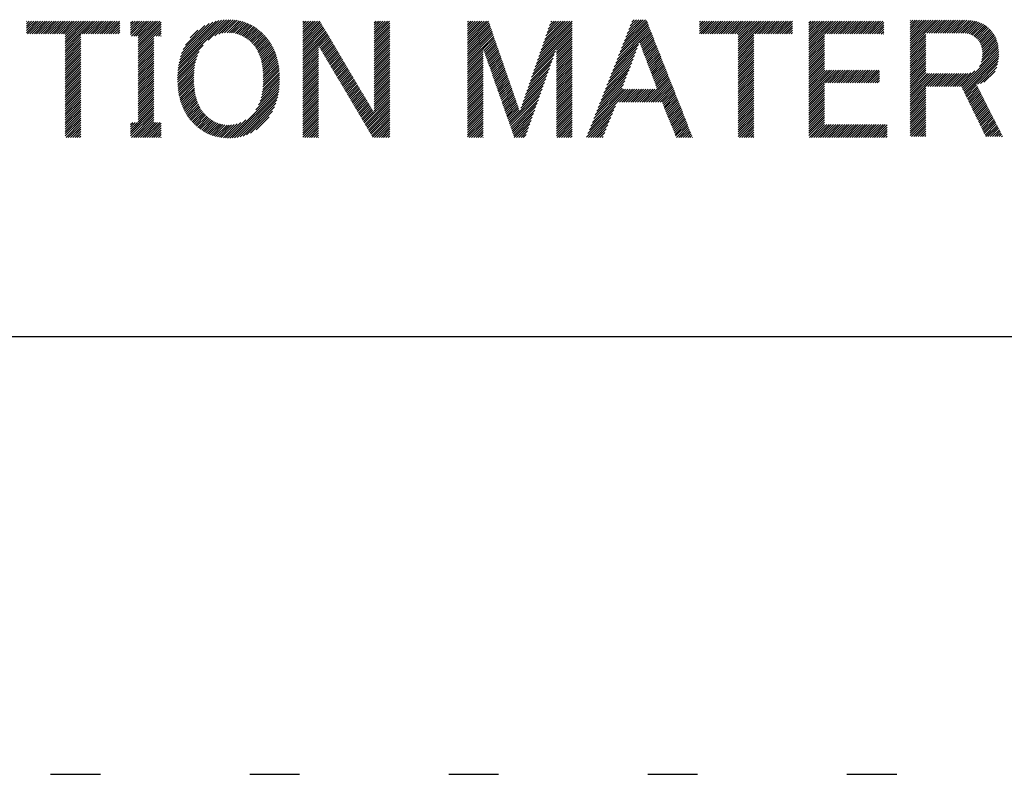
# Model space of a CAD drawing. Extents: x 5 to 415, y 6 to 292.
# Drawn here: x 172 to 184, y 6 to 15 of the extents above; entities that cross this region are included whole.
import ezdxf

# ---------------------------------------------------------------- set-up
doc = ezdxf.new("R2010")
doc.units = 0
doc.header["$MEASUREMENT"] = 0
doc.linetypes.add('DOT', pattern=[2.5, 0.625, -1.875])
for name, color, linetype in [('_F-3_クロスジョイナ__', 7, 'CONTINUOUS'), ('_F-5_寸法', 7, 'CONTINUOUS'), ('ADD_LINE', 7, 'CONTINUOUS')]:
    doc.layers.add(name, color=color, linetype=linetype)

msp = doc.modelspace()

# ---------------------------------------------------------------- linework, layer by layer
at = {"layer": '_F-3_クロスジョイナ__', "color": 3, "linetype": 'Continuous'}
msp.add_line((15, 11), (405, 11), dxfattribs=at)
at = {"layer": '_F-5_寸法', "color": 4, "linetype": 'Continuous'}
for p, q in [((174.102, 14.37), (174.709, 14.978)), ((174.106, 14.403), (174.679, 14.976)), ((174.113, 14.438), (174.647, 14.973)), ((174.121, 14.474), (174.614, 14.967)), ((174.48, 14.72), (174.738, 14.978)), ((174.564, 14.776), (174.765, 14.977)), ((174.612, 14.796), (174.792, 14.976)), ((174.651, 14.807), (174.818, 14.973)), ((174.685, 14.813), (174.842, 14.97)), ((174.716, 14.815), (174.866, 14.965)), ((179.687, 14.667), (179.986, 14.965)), ((179.706, 14.713), (179.97, 14.978)), ((179.724, 14.76), (179.942, 14.978)), ((179.742, 14.806), (179.914, 14.978)), ((179.761, 14.853), (179.886, 14.978)), ((179.779, 14.9), (179.857, 14.978)), ((179.797, 14.946), (179.829, 14.978)), ((183.296, 14.626), (183.639, 14.97)), ((183.296, 14.655), (183.611, 14.97)), ((183.296, 14.683), (183.582, 14.97)), ((183.296, 14.711), (183.554, 14.97)), ((183.296, 14.739), (183.526, 14.97)), ((183.296, 14.768), (183.497, 14.97)), ((183.296, 14.796), (183.469, 14.97)), ((183.296, 14.824), (183.441, 14.97)), ((183.296, 14.853), (183.413, 14.97)), ((183.296, 14.881), (183.384, 14.97)), ((183.296, 14.909), (183.356, 14.97)), ((183.296, 14.937), (183.328, 14.97)), ((183.296, 14.966), (183.299, 14.97)), ((183.505, 14.807), (183.667, 14.97)), ((183.533, 14.807), (183.695, 14.97)), ((183.561, 14.807), (183.724, 14.97)), ((183.59, 14.807), (183.752, 14.97)), ((183.618, 14.807), (183.78, 14.97)), ((183.646, 14.807), (183.809, 14.97)), ((183.675, 14.807), (183.837, 14.97)), ((183.703, 14.807), (183.865, 14.97)), ((183.731, 14.807), (183.893, 14.97)), ((183.759, 14.807), (183.922, 14.97)), ((183.788, 14.807), (183.95, 14.97)), ((183.816, 14.807), (183.978, 14.97)), ((183.844, 14.807), (184.007, 14.97)), ((183.872, 14.807), (184.034, 14.969)), ((183.901, 14.807), (184.061, 14.967)), ((183.929, 14.807), (184.086, 14.964)), ((172.197, 14.813), (172.345, 14.961)), ((172.197, 14.842), (172.317, 14.961)), ((172.197, 14.87), (172.288, 14.961)), ((172.197, 14.898), (172.26, 14.961)), ((172.197, 14.926), (172.232, 14.961)), ((172.197, 14.955), (172.203, 14.961)), ((172.211, 14.799), (172.373, 14.961)), ((172.239, 14.799), (172.401, 14.961)), ((172.267, 14.799), (172.43, 14.961)), ((172.296, 14.799), (172.458, 14.961)), ((172.324, 14.799), (172.486, 14.961)), ((172.352, 14.799), (172.515, 14.961)), ((172.381, 14.799), (172.543, 14.961)), ((172.409, 14.799), (172.571, 14.961)), ((172.437, 14.799), (172.599, 14.961)), ((172.465, 14.799), (172.628, 14.961)), ((172.494, 14.799), (172.656, 14.961)), ((172.522, 14.799), (172.684, 14.961)), ((172.55, 14.799), (172.713, 14.961)), ((172.579, 14.799), (172.741, 14.961)), ((172.607, 14.799), (172.769, 14.961)), ((172.635, 14.799), (172.797, 14.961)), ((172.663, 14.799), (172.826, 14.961)), ((172.684, 14.621), (173.024, 14.961)), ((172.684, 14.65), (172.995, 14.961)), ((172.684, 14.678), (172.967, 14.961)), ((172.684, 14.706), (172.939, 14.961)), ((172.684, 14.735), (172.911, 14.961)), ((172.684, 14.763), (172.882, 14.961)), ((172.684, 14.791), (172.854, 14.961)), ((172.89, 14.799), (173.052, 14.961)), ((172.918, 14.799), (173.08, 14.961)), ((172.946, 14.799), (173.109, 14.961)), ((172.975, 14.799), (173.137, 14.961)), ((173.003, 14.799), (173.165, 14.961)), ((173.031, 14.799), (173.193, 14.961)), ((173.059, 14.799), (173.222, 14.961)), ((173.088, 14.799), (173.25, 14.961)), ((173.116, 14.799), (173.278, 14.961)), ((173.144, 14.799), (173.307, 14.961)), ((173.172, 14.799), (173.335, 14.961)), ((173.201, 14.799), (173.363, 14.961)), ((173.229, 14.799), (173.368, 14.937)), ((173.257, 14.799), (173.368, 14.909)), ((173.286, 14.799), (173.368, 14.881)), ((173.314, 14.799), (173.368, 14.852)), ((173.504, 14.791), (173.674, 14.961)), ((173.504, 14.819), (173.646, 14.961)), ((173.504, 14.848), (173.618, 14.961)), ((173.504, 14.876), (173.589, 14.961)), ((173.504, 14.904), (173.561, 14.961)), ((173.504, 14.933), (173.533, 14.961)), ((173.504, 14.961), (173.505, 14.961)), ((173.515, 14.773), (173.703, 14.961)), ((173.543, 14.773), (173.731, 14.961)), ((173.571, 14.773), (173.759, 14.961)), ((173.598, 14.687), (173.872, 14.961)), ((173.598, 14.715), (173.844, 14.961)), ((173.598, 14.744), (173.816, 14.961)), ((173.598, 14.772), (173.787, 14.961)), ((173.598, 14.659), (173.889, 14.949)), ((173.598, 14.631), (173.889, 14.921)), ((173.598, 14.602), (173.889, 14.893)), ((173.797, 14.773), (173.889, 14.864)), ((174.131, 14.513), (174.578, 14.96)), ((174.145, 14.555), (174.538, 14.948)), ((174.164, 14.603), (174.493, 14.931)), ((174.193, 14.66), (174.438, 14.904)), ((174.254, 14.749), (174.35, 14.845)), ((174.745, 14.815), (174.889, 14.96)), ((174.772, 14.814), (174.912, 14.954)), ((174.797, 14.811), (174.933, 14.947)), ((174.82, 14.806), (174.954, 14.94)), ((174.843, 14.8), (174.975, 14.932)), ((174.864, 14.793), (174.994, 14.923)), ((174.884, 14.785), (175.013, 14.914)), ((174.904, 14.776), (175.032, 14.904)), ((174.922, 14.767), (175.05, 14.894)), ((174.94, 14.756), (175.067, 14.883)), ((174.957, 14.745), (175.084, 14.872)), ((174.973, 14.733), (175.1, 14.86)), ((174.989, 14.72), (175.116, 14.847)), ((175.666, 14.775), (175.852, 14.961)), ((175.666, 14.803), (175.824, 14.961)), ((175.666, 14.831), (175.796, 14.961)), ((175.666, 14.86), (175.767, 14.961)), ((175.666, 14.888), (175.739, 14.961)), ((175.666, 14.916), (175.711, 14.961)), ((175.666, 14.945), (175.682, 14.961)), ((175.666, 14.747), (175.88, 14.96)), ((175.666, 14.718), (175.89, 14.943)), ((175.666, 14.69), (175.901, 14.925)), ((175.666, 14.662), (175.911, 14.907)), ((175.666, 14.633), (175.922, 14.889)), ((175.666, 14.605), (175.932, 14.872)), ((175.666, 14.577), (175.943, 14.854)), ((176.563, 14.767), (176.757, 14.961)), ((176.563, 14.795), (176.729, 14.961)), ((176.563, 14.823), (176.701, 14.961)), ((176.563, 14.852), (176.672, 14.961)), ((176.563, 14.88), (176.644, 14.961)), ((176.563, 14.908), (176.616, 14.961)), ((176.563, 14.937), (176.588, 14.961)), ((176.563, 14.739), (176.76, 14.935)), ((176.563, 14.71), (176.76, 14.907)), ((176.563, 14.682), (176.76, 14.878)), ((176.563, 14.654), (176.76, 14.85)), ((177.734, 14.721), (177.973, 14.961)), ((177.734, 14.749), (177.945, 14.961)), ((177.734, 14.778), (177.917, 14.961)), ((177.734, 14.806), (177.889, 14.961)), ((177.734, 14.834), (177.86, 14.961)), ((177.734, 14.863), (177.832, 14.961)), ((177.734, 14.891), (177.804, 14.961)), ((177.734, 14.919), (177.775, 14.961)), ((177.734, 14.947), (177.747, 14.961)), ((177.734, 14.693), (177.999, 14.959)), ((177.734, 14.665), (178.007, 14.937)), ((177.734, 14.636), (178.014, 14.916)), ((177.734, 14.608), (178.021, 14.895)), ((177.734, 14.58), (178.028, 14.874)), ((177.734, 14.551), (178.036, 14.853)), ((178.585, 14.385), (179.049, 14.849)), ((178.6, 14.428), (179.049, 14.877)), ((178.615, 14.471), (179.049, 14.905)), ((178.63, 14.514), (179.049, 14.934)), ((178.645, 14.558), (179.048, 14.961)), ((178.66, 14.601), (179.02, 14.961)), ((178.675, 14.644), (178.992, 14.961)), ((178.69, 14.687), (178.963, 14.961)), ((178.705, 14.731), (178.935, 14.961)), ((178.72, 14.774), (178.907, 14.961)), ((178.735, 14.817), (178.879, 14.961)), ((178.75, 14.86), (178.85, 14.961)), ((178.765, 14.904), (178.822, 14.961)), ((178.78, 14.947), (178.794, 14.961)), ((179.577, 14.387), (180.034, 14.843)), ((179.596, 14.434), (180.026, 14.864)), ((179.614, 14.48), (180.018, 14.884)), ((179.632, 14.527), (180.01, 14.904)), ((179.651, 14.573), (180.002, 14.924)), ((179.669, 14.62), (179.994, 14.945)), ((180.647, 14.806), (180.802, 14.961)), ((180.647, 14.834), (180.774, 14.961)), ((180.647, 14.863), (180.745, 14.961)), ((180.647, 14.891), (180.717, 14.961)), ((180.647, 14.919), (180.689, 14.961)), ((180.647, 14.948), (180.66, 14.961)), ((180.668, 14.799), (180.83, 14.961)), ((180.696, 14.799), (180.858, 14.961)), ((180.724, 14.799), (180.887, 14.961)), ((180.753, 14.799), (180.915, 14.961)), ((180.781, 14.799), (180.943, 14.961)), ((180.809, 14.799), (180.972, 14.961)), ((180.838, 14.799), (181, 14.961)), ((180.866, 14.799), (181.028, 14.961)), ((180.894, 14.799), (181.056, 14.961)), ((180.922, 14.799), (181.085, 14.961)), ((180.951, 14.799), (181.113, 14.961)), ((180.979, 14.799), (181.141, 14.961)), ((181.007, 14.799), (181.17, 14.961)), ((181.036, 14.799), (181.198, 14.961)), ((181.064, 14.799), (181.226, 14.961)), ((181.092, 14.799), (181.254, 14.961)), ((181.12, 14.799), (181.283, 14.961)), ((181.134, 14.614), (181.481, 14.961)), ((181.134, 14.643), (181.452, 14.961)), ((181.134, 14.671), (181.424, 14.961)), ((181.134, 14.699), (181.396, 14.961)), ((181.134, 14.727), (181.368, 14.961)), ((181.134, 14.756), (181.339, 14.961)), ((181.134, 14.784), (181.311, 14.961)), ((181.347, 14.799), (181.509, 14.961)), ((181.375, 14.799), (181.537, 14.961)), ((181.403, 14.799), (181.566, 14.961)), ((181.432, 14.799), (181.594, 14.961)), ((181.46, 14.799), (181.622, 14.961)), ((181.488, 14.799), (181.65, 14.961)), ((181.516, 14.799), (181.679, 14.961)), ((181.545, 14.799), (181.707, 14.961)), ((181.573, 14.799), (181.735, 14.961)), ((181.601, 14.799), (181.764, 14.961)), ((181.629, 14.799), (181.792, 14.961)), ((181.658, 14.799), (181.817, 14.958)), ((181.686, 14.799), (181.817, 14.93)), ((181.714, 14.799), (181.817, 14.902)), ((181.743, 14.799), (181.817, 14.874)), ((181.771, 14.799), (181.817, 14.845)), ((182.023, 14.626), (182.358, 14.961)), ((182.023, 14.654), (182.329, 14.961)), ((182.023, 14.683), (182.301, 14.961)), ((182.023, 14.711), (182.273, 14.961)), ((182.023, 14.739), (182.244, 14.961)), ((182.023, 14.767), (182.216, 14.961)), ((182.023, 14.796), (182.188, 14.961)), ((182.023, 14.824), (182.16, 14.961)), ((182.023, 14.852), (182.131, 14.961)), ((182.023, 14.881), (182.103, 14.961)), ((182.023, 14.909), (182.075, 14.961)), ((182.023, 14.937), (182.046, 14.961)), ((182.223, 14.799), (182.386, 14.961)), ((182.252, 14.799), (182.414, 14.961)), ((182.28, 14.799), (182.442, 14.961)), ((182.308, 14.799), (182.471, 14.961)), ((182.337, 14.799), (182.499, 14.961)), ((182.365, 14.799), (182.527, 14.961)), ((182.393, 14.799), (182.555, 14.961)), ((182.421, 14.799), (182.584, 14.961)), ((182.45, 14.799), (182.612, 14.961)), ((182.478, 14.799), (182.64, 14.961)), ((182.506, 14.799), (182.669, 14.961)), ((182.535, 14.799), (182.697, 14.961)), ((182.563, 14.799), (182.725, 14.961)), ((182.591, 14.799), (182.753, 14.961)), ((182.619, 14.799), (182.782, 14.961)), ((182.648, 14.799), (182.81, 14.961)), ((182.676, 14.799), (182.838, 14.961)), ((182.704, 14.799), (182.867, 14.961)), ((182.733, 14.799), (182.895, 14.961)), ((182.761, 14.799), (182.923, 14.961)), ((182.789, 14.799), (182.951, 14.961)), ((182.817, 14.799), (182.962, 14.944)), ((182.846, 14.799), (182.962, 14.915)), ((182.874, 14.799), (182.962, 14.887)), ((182.902, 14.799), (182.962, 14.859)), ((183.957, 14.807), (184.11, 14.96)), ((183.985, 14.807), (184.132, 14.954)), ((184.01, 14.804), (184.154, 14.947)), ((184.034, 14.799), (184.174, 14.939)), ((184.055, 14.791), (184.194, 14.931)), ((184.074, 14.782), (184.213, 14.921)), ((184.092, 14.772), (184.23, 14.91)), ((184.108, 14.76), (184.247, 14.899)), ((184.124, 14.747), (184.263, 14.887)), ((184.138, 14.733), (184.279, 14.874)), ((184.151, 14.718), (184.293, 14.86)), ((184.163, 14.701), (184.307, 14.846)), ((172.684, 14.593), (172.881, 14.79)), ((172.684, 14.565), (172.881, 14.761)), ((172.684, 14.537), (172.881, 14.733)), ((173.342, 14.799), (173.368, 14.824)), ((173.598, 14.574), (173.795, 14.77)), ((173.598, 14.546), (173.795, 14.742)), ((173.826, 14.773), (173.889, 14.836)), ((173.854, 14.773), (173.889, 14.808)), ((173.882, 14.773), (173.889, 14.78)), ((175.004, 14.707), (175.132, 14.834)), ((175.019, 14.694), (175.147, 14.821)), ((175.033, 14.679), (175.161, 14.808)), ((175.046, 14.664), (175.175, 14.793)), ((175.059, 14.649), (175.189, 14.779)), ((175.071, 14.632), (175.203, 14.764)), ((175.082, 14.615), (175.215, 14.749)), ((175.093, 14.598), (175.228, 14.733)), ((175.103, 14.579), (175.24, 14.717)), ((175.666, 14.549), (175.954, 14.836)), ((175.666, 14.52), (175.964, 14.818)), ((175.666, 14.492), (175.975, 14.801)), ((175.666, 14.464), (175.985, 14.783)), ((175.87, 14.64), (175.996, 14.765)), ((175.881, 14.622), (176.006, 14.747)), ((175.892, 14.604), (176.017, 14.73)), ((176.563, 14.625), (176.76, 14.822)), ((176.563, 14.597), (176.76, 14.794)), ((176.563, 14.569), (176.76, 14.765)), ((176.563, 14.541), (176.76, 14.737)), ((177.734, 14.523), (178.043, 14.832)), ((177.734, 14.495), (178.05, 14.811)), ((177.734, 14.467), (178.057, 14.79)), ((177.734, 14.438), (178.065, 14.769)), ((177.933, 14.61), (178.072, 14.748)), ((177.941, 14.589), (178.079, 14.727)), ((178.57, 14.341), (179.049, 14.821)), ((178.853, 14.596), (179.049, 14.792)), ((178.853, 14.568), (179.049, 14.764)), ((178.853, 14.539), (179.049, 14.736)), ((179.9, 14.682), (180.042, 14.823)), ((179.908, 14.661), (180.05, 14.803)), ((179.916, 14.641), (180.058, 14.782)), ((179.924, 14.62), (180.065, 14.762)), ((179.931, 14.6), (180.073, 14.742)), ((179.939, 14.579), (180.081, 14.721)), ((181.134, 14.586), (181.33, 14.783)), ((181.134, 14.558), (181.33, 14.754)), ((181.134, 14.529), (181.33, 14.726)), ((181.799, 14.799), (181.817, 14.817)), ((182.023, 14.598), (182.219, 14.794)), ((182.023, 14.569), (182.219, 14.766)), ((182.023, 14.541), (182.219, 14.738)), ((182.931, 14.799), (182.962, 14.83)), ((182.959, 14.799), (182.962, 14.802)), ((183.296, 14.598), (183.492, 14.794)), ((183.296, 14.57), (183.492, 14.766)), ((183.296, 14.541), (183.492, 14.738)), ((184.173, 14.683), (184.32, 14.831)), ((184.182, 14.664), (184.332, 14.815)), ((184.189, 14.643), (184.344, 14.798)), ((184.195, 14.62), (184.354, 14.78)), ((184.199, 14.596), (184.364, 14.761)), ((184.201, 14.57), (184.372, 14.741)), ((184.201, 14.542), (184.38, 14.721)), ((172.684, 14.508), (172.881, 14.705)), ((172.684, 14.48), (172.881, 14.677)), ((172.684, 14.452), (172.881, 14.648)), ((172.684, 14.423), (172.881, 14.62)), ((172.684, 14.395), (172.881, 14.592)), ((173.598, 14.517), (173.795, 14.714)), ((173.598, 14.489), (173.795, 14.686)), ((173.598, 14.461), (173.795, 14.657)), ((173.598, 14.433), (173.795, 14.629)), ((173.598, 14.404), (173.795, 14.601)), ((174.099, 14.339), (174.416, 14.657)), ((175.112, 14.56), (175.251, 14.7)), ((175.12, 14.54), (175.263, 14.683)), ((175.128, 14.52), (175.273, 14.665)), ((175.135, 14.498), (175.283, 14.647)), ((175.142, 14.477), (175.293, 14.628)), ((175.147, 14.454), (175.302, 14.609)), ((175.666, 14.435), (175.862, 14.632)), ((175.666, 14.407), (175.862, 14.604)), ((175.902, 14.587), (176.027, 14.712)), ((175.913, 14.569), (176.038, 14.694)), ((175.923, 14.551), (176.048, 14.676)), ((175.934, 14.533), (176.059, 14.659)), ((175.944, 14.516), (176.069, 14.641)), ((175.955, 14.498), (176.08, 14.623)), ((175.965, 14.48), (176.09, 14.605)), ((176.563, 14.512), (176.76, 14.709)), ((176.563, 14.484), (176.76, 14.68)), ((176.563, 14.456), (176.76, 14.652)), ((176.563, 14.427), (176.76, 14.624)), ((176.563, 14.399), (176.76, 14.596)), ((177.734, 14.41), (177.93, 14.606)), ((177.948, 14.568), (178.086, 14.706)), ((177.955, 14.547), (178.094, 14.685)), ((177.963, 14.526), (178.101, 14.664)), ((177.97, 14.505), (178.108, 14.643)), ((177.977, 14.484), (178.116, 14.622)), ((177.985, 14.463), (178.123, 14.601)), ((178.853, 14.511), (179.049, 14.707)), ((178.853, 14.483), (179.049, 14.679)), ((178.853, 14.454), (179.049, 14.651)), ((178.853, 14.426), (179.049, 14.623)), ((178.853, 14.398), (179.049, 14.594)), ((179.541, 14.294), (179.866, 14.619)), ((179.559, 14.34), (179.883, 14.665)), ((179.947, 14.559), (180.089, 14.701)), ((179.955, 14.538), (180.097, 14.681)), ((179.962, 14.518), (180.105, 14.66)), ((179.97, 14.497), (180.113, 14.64)), ((179.978, 14.476), (180.121, 14.62)), ((179.986, 14.456), (180.129, 14.6)), ((181.134, 14.501), (181.33, 14.698)), ((181.134, 14.473), (181.33, 14.669)), ((181.134, 14.445), (181.33, 14.641)), ((181.134, 14.416), (181.33, 14.613)), ((182.023, 14.513), (182.219, 14.709)), ((182.023, 14.485), (182.219, 14.681)), ((182.023, 14.456), (182.219, 14.653)), ((182.023, 14.428), (182.219, 14.625)), ((182.023, 14.4), (182.219, 14.596)), ((183.296, 14.513), (183.492, 14.71)), ((183.296, 14.485), (183.492, 14.681)), ((183.296, 14.457), (183.492, 14.653)), ((183.296, 14.428), (183.492, 14.625)), ((183.296, 14.4), (183.492, 14.596)), ((183.938, 14.137), (184.404, 14.603)), ((184.164, 14.392), (184.401, 14.629)), ((184.187, 14.443), (184.398, 14.653)), ((184.196, 14.48), (184.393, 14.677)), ((184.2, 14.512), (184.387, 14.699)), ((184.404, 14.603), (184.404, 14.603)), ((172.684, 14.367), (172.881, 14.563)), ((172.684, 14.339), (172.881, 14.535)), ((172.684, 14.31), (172.881, 14.507)), ((172.684, 14.282), (172.881, 14.479)), ((173.598, 14.376), (173.795, 14.572)), ((173.598, 14.348), (173.795, 14.544)), ((173.598, 14.319), (173.795, 14.516)), ((173.598, 14.291), (173.795, 14.488)), ((174.094, 14.249), (174.33, 14.486)), ((174.095, 14.278), (174.344, 14.528)), ((174.096, 14.308), (174.366, 14.578)), ((175.152, 14.431), (175.311, 14.589)), ((175.157, 14.407), (175.319, 14.569)), ((175.161, 14.383), (175.327, 14.549)), ((175.164, 14.358), (175.334, 14.527)), ((175.166, 14.332), (175.34, 14.506)), ((175.168, 14.305), (175.346, 14.483)), ((175.666, 14.379), (175.862, 14.575)), ((175.666, 14.351), (175.862, 14.547)), ((175.666, 14.322), (175.862, 14.519)), ((175.666, 14.294), (175.862, 14.49)), ((175.976, 14.462), (176.101, 14.587)), ((175.986, 14.445), (176.111, 14.57)), ((175.997, 14.427), (176.122, 14.552)), ((176.007, 14.409), (176.132, 14.534)), ((176.018, 14.391), (176.143, 14.516)), ((176.028, 14.374), (176.153, 14.499)), ((176.039, 14.356), (176.164, 14.481)), ((176.563, 14.371), (176.76, 14.567)), ((176.563, 14.343), (176.76, 14.539)), ((176.563, 14.314), (176.76, 14.511)), ((176.563, 14.286), (176.76, 14.482)), ((177.734, 14.382), (177.93, 14.578)), ((177.734, 14.353), (177.93, 14.55)), ((177.734, 14.325), (177.93, 14.522)), ((177.734, 14.297), (177.93, 14.493)), ((177.992, 14.442), (178.13, 14.58)), ((178, 14.421), (178.137, 14.559)), ((178.007, 14.4), (178.145, 14.538)), ((178.014, 14.38), (178.152, 14.517)), ((178.022, 14.359), (178.159, 14.496)), ((178.029, 14.338), (178.166, 14.475)), ((178.525, 14.212), (178.809, 14.496)), ((178.54, 14.255), (178.825, 14.54)), ((178.555, 14.298), (178.84, 14.583)), ((178.853, 14.37), (179.049, 14.566)), ((178.853, 14.341), (179.049, 14.538)), ((178.853, 14.313), (179.049, 14.509)), ((178.853, 14.285), (179.049, 14.481)), ((179.486, 14.154), (179.815, 14.483)), ((179.504, 14.201), (179.832, 14.528)), ((179.522, 14.247), (179.849, 14.574)), ((179.993, 14.435), (180.137, 14.579)), ((180.001, 14.415), (180.145, 14.559)), ((180.009, 14.394), (180.153, 14.539)), ((180.017, 14.374), (180.161, 14.518)), ((180.024, 14.353), (180.169, 14.498)), ((180.032, 14.333), (180.177, 14.478)), ((181.134, 14.388), (181.33, 14.585)), ((181.134, 14.36), (181.33, 14.556)), ((181.134, 14.331), (181.33, 14.528)), ((181.134, 14.303), (181.33, 14.5)), ((181.134, 14.275), (181.33, 14.471)), ((182.023, 14.371), (182.219, 14.568)), ((182.023, 14.343), (182.219, 14.54)), ((182.023, 14.315), (182.219, 14.511)), ((182.023, 14.287), (182.219, 14.483)), ((183.296, 14.372), (183.492, 14.568)), ((183.296, 14.343), (183.492, 14.54)), ((183.296, 14.315), (183.492, 14.512)), ((183.296, 14.287), (183.492, 14.483)), ((183.947, 14.118), (184.406, 14.577)), ((183.957, 14.099), (184.406, 14.549)), ((183.966, 14.08), (184.406, 14.52)), ((183.975, 14.061), (184.403, 14.489)), ((184.403, 14.489), (184.403, 14.489)), ((184.405, 14.52), (184.406, 14.52)), ((184.406, 14.577), (184.406, 14.577)), ((184.406, 14.549), (184.406, 14.549)), ((172.684, 14.254), (172.881, 14.45)), ((172.684, 14.225), (172.881, 14.422)), ((172.684, 14.197), (172.881, 14.394)), ((172.684, 14.169), (172.881, 14.365)), ((173.598, 14.263), (173.795, 14.459)), ((173.598, 14.235), (173.795, 14.431)), ((173.598, 14.206), (173.795, 14.403)), ((173.598, 14.178), (173.795, 14.374)), ((173.598, 14.15), (173.795, 14.346)), ((174.094, 14.221), (174.32, 14.448)), ((174.095, 14.193), (174.313, 14.412)), ((174.096, 14.166), (174.308, 14.379)), ((174.098, 14.14), (174.304, 14.346)), ((175.168, 14.164), (175.368, 14.364)), ((175.17, 14.278), (175.352, 14.461)), ((175.17, 14.251), (175.357, 14.437)), ((175.17, 14.223), (175.361, 14.413)), ((175.17, 14.194), (175.365, 14.389)), ((175.666, 14.266), (175.862, 14.462)), ((175.666, 14.237), (175.862, 14.434)), ((175.666, 14.209), (175.862, 14.406)), ((175.666, 14.181), (175.862, 14.377)), ((175.666, 14.153), (175.862, 14.349)), ((176.049, 14.338), (176.175, 14.463)), ((176.06, 14.32), (176.185, 14.445)), ((176.07, 14.302), (176.196, 14.428)), ((176.081, 14.285), (176.206, 14.41)), ((176.091, 14.267), (176.217, 14.392)), ((176.102, 14.249), (176.227, 14.374)), ((176.113, 14.231), (176.238, 14.357)), ((176.563, 14.258), (176.76, 14.454)), ((176.563, 14.229), (176.76, 14.426)), ((176.563, 14.201), (176.76, 14.398)), ((176.563, 14.173), (176.76, 14.369)), ((177.734, 14.269), (177.93, 14.465)), ((177.734, 14.24), (177.93, 14.437)), ((177.734, 14.212), (177.93, 14.408)), ((177.734, 14.184), (177.93, 14.38)), ((177.734, 14.155), (177.93, 14.352)), ((178.036, 14.317), (178.174, 14.454)), ((178.044, 14.296), (178.181, 14.433)), ((178.051, 14.275), (178.188, 14.412)), ((178.058, 14.254), (178.196, 14.391)), ((178.066, 14.233), (178.203, 14.37)), ((178.073, 14.212), (178.21, 14.349)), ((178.48, 14.082), (178.764, 14.365)), ((178.495, 14.125), (178.779, 14.409)), ((178.51, 14.169), (178.794, 14.452)), ((178.853, 14.256), (179.049, 14.453)), ((178.853, 14.228), (179.049, 14.425)), ((178.853, 14.2), (179.049, 14.396)), ((178.853, 14.172), (179.049, 14.368)), ((179.431, 14.014), (179.764, 14.347)), ((179.449, 14.061), (179.781, 14.392)), ((179.467, 14.107), (179.798, 14.438)), ((180.04, 14.312), (180.185, 14.457)), ((180.048, 14.292), (180.193, 14.437)), ((180.055, 14.271), (180.201, 14.417)), ((180.063, 14.25), (180.209, 14.397)), ((180.071, 14.23), (180.217, 14.376)), ((180.079, 14.209), (180.225, 14.356)), ((181.134, 14.247), (181.33, 14.443)), ((181.134, 14.218), (181.33, 14.415)), ((181.134, 14.19), (181.33, 14.387)), ((181.134, 14.162), (181.33, 14.358)), ((182.023, 14.258), (182.219, 14.455)), ((182.023, 14.23), (182.219, 14.427)), ((182.023, 14.202), (182.219, 14.398)), ((182.023, 14.173), (182.219, 14.37)), ((182.023, 14.004), (182.365, 14.346)), ((182.023, 14.032), (182.336, 14.346)), ((182.023, 14.06), (182.308, 14.346)), ((182.023, 14.089), (182.28, 14.346)), ((182.023, 14.117), (182.251, 14.346)), ((182.023, 14.145), (182.223, 14.346)), ((182.231, 14.184), (182.393, 14.346)), ((182.259, 14.184), (182.421, 14.346)), ((182.287, 14.184), (182.449, 14.346)), ((182.315, 14.184), (182.478, 14.346)), ((182.344, 14.184), (182.506, 14.346)), ((182.372, 14.184), (182.534, 14.346)), ((182.4, 14.184), (182.563, 14.346)), ((182.429, 14.184), (182.591, 14.346)), ((182.457, 14.184), (182.619, 14.346)), ((182.485, 14.184), (182.647, 14.346)), ((182.513, 14.184), (182.676, 14.346)), ((182.542, 14.184), (182.704, 14.346)), ((182.57, 14.184), (182.732, 14.346)), ((182.598, 14.184), (182.761, 14.346)), ((182.627, 14.184), (182.789, 14.346)), ((182.655, 14.184), (182.817, 14.346)), ((182.683, 14.184), (182.845, 14.346)), ((182.711, 14.184), (182.874, 14.346)), ((182.74, 14.184), (182.902, 14.346)), ((183.296, 14.259), (183.492, 14.455)), ((183.296, 14.23), (183.492, 14.427)), ((183.296, 14.202), (183.492, 14.399)), ((183.296, 14.174), (183.492, 14.37)), ((183.984, 14.042), (184.399, 14.457)), ((184.139, 14.169), (184.392, 14.422)), ((184.139, 14.169), (184.392, 14.422)), ((184.176, 14.178), (184.381, 14.382)), ((184.381, 14.382), (184.381, 14.382)), ((184.399, 14.457), (184.399, 14.457)), ((172.684, 14.141), (172.881, 14.337)), ((172.684, 14.112), (172.881, 14.309)), ((172.684, 14.084), (172.881, 14.281)), ((172.684, 14.056), (172.881, 14.252)), ((172.684, 14.027), (172.881, 14.224)), ((173.598, 14.121), (173.795, 14.318)), ((173.598, 14.093), (173.795, 14.29)), ((173.598, 14.065), (173.795, 14.261)), ((173.598, 14.037), (173.795, 14.233)), ((174.1, 14.114), (174.302, 14.316)), ((174.103, 14.089), (174.3, 14.286)), ((174.107, 14.064), (174.299, 14.257)), ((174.111, 14.04), (174.299, 14.228)), ((175.143, 13.997), (175.375, 14.23)), ((175.151, 14.034), (175.375, 14.258)), ((175.158, 14.069), (175.374, 14.285)), ((175.163, 14.102), (175.373, 14.312)), ((175.166, 14.133), (175.371, 14.338)), ((175.666, 14.124), (175.862, 14.321)), ((175.666, 14.096), (175.862, 14.292)), ((175.666, 14.068), (175.862, 14.264)), ((175.666, 14.039), (175.862, 14.236)), ((176.123, 14.214), (176.248, 14.339)), ((176.134, 14.196), (176.259, 14.321)), ((176.144, 14.178), (176.269, 14.303)), ((176.155, 14.16), (176.28, 14.286)), ((176.165, 14.143), (176.29, 14.268)), ((176.176, 14.125), (176.301, 14.25)), ((176.186, 14.107), (176.311, 14.232)), ((176.563, 14.145), (176.76, 14.341)), ((176.563, 14.116), (176.76, 14.313)), ((176.563, 14.088), (176.76, 14.284)), ((176.563, 14.06), (176.76, 14.256)), ((176.563, 14.031), (176.76, 14.228)), ((177.734, 14.127), (177.93, 14.324)), ((177.734, 14.099), (177.93, 14.295)), ((177.734, 14.071), (177.93, 14.267)), ((177.734, 14.042), (177.93, 14.239)), ((178.08, 14.191), (178.217, 14.328)), ((178.088, 14.17), (178.225, 14.307)), ((178.095, 14.149), (178.232, 14.286)), ((178.102, 14.128), (178.239, 14.265)), ((178.11, 14.107), (178.246, 14.244)), ((178.117, 14.086), (178.254, 14.223)), ((178.436, 13.952), (178.718, 14.234)), ((178.451, 13.996), (178.733, 14.278)), ((178.465, 14.039), (178.748, 14.322)), ((178.853, 14.143), (179.049, 14.34)), ((178.853, 14.115), (179.049, 14.311)), ((178.853, 14.087), (179.049, 14.283)), ((178.853, 14.058), (179.049, 14.255)), ((178.853, 14.03), (179.049, 14.227)), ((179.394, 13.921), (179.729, 14.256)), ((179.412, 13.968), (179.746, 14.302)), ((179.983, 13.944), (180.273, 14.234)), ((180.086, 14.189), (180.233, 14.336)), ((180.094, 14.168), (180.241, 14.315)), ((180.102, 14.148), (180.249, 14.295)), ((180.11, 14.127), (180.257, 14.275)), ((180.117, 14.107), (180.265, 14.254)), ((181.134, 14.133), (181.33, 14.33)), ((181.134, 14.105), (181.33, 14.302)), ((181.134, 14.077), (181.33, 14.273)), ((181.134, 14.049), (181.33, 14.245)), ((182.768, 14.184), (182.911, 14.327)), ((182.796, 14.184), (182.911, 14.298)), ((182.825, 14.184), (182.911, 14.27)), ((182.853, 14.184), (182.911, 14.242)), ((183.296, 14.145), (183.492, 14.342)), ((183.296, 14.117), (183.492, 14.314)), ((183.296, 13.947), (183.651, 14.303)), ((183.296, 13.976), (183.623, 14.303)), ((183.296, 14.004), (183.595, 14.303)), ((183.296, 14.032), (183.566, 14.303)), ((183.296, 14.061), (183.538, 14.303)), ((183.296, 14.089), (183.51, 14.303)), ((183.517, 14.141), (183.68, 14.303)), ((183.545, 14.141), (183.708, 14.303)), ((183.574, 14.141), (183.736, 14.303)), ((183.602, 14.141), (183.764, 14.303)), ((183.63, 14.141), (183.793, 14.303)), ((183.659, 14.141), (183.821, 14.303)), ((183.687, 14.141), (183.849, 14.303)), ((183.715, 14.141), (183.878, 14.303)), ((183.743, 14.141), (183.906, 14.303)), ((183.772, 14.141), (183.934, 14.303)), ((183.8, 14.141), (183.962, 14.303)), ((183.828, 14.141), (183.991, 14.303)), ((183.857, 14.141), (184.02, 14.304)), ((183.885, 14.141), (184.055, 14.311)), ((183.913, 14.141), (184.108, 14.335)), ((184.22, 14.193), (184.36, 14.333)), ((184.36, 14.333), (184.36, 14.333)), ((172.684, 13.999), (172.881, 14.196)), ((172.684, 13.971), (172.881, 14.167)), ((172.684, 13.943), (172.881, 14.139)), ((172.684, 13.914), (172.881, 14.111)), ((173.598, 14.008), (173.795, 14.205)), ((173.598, 13.98), (173.795, 14.176)), ((173.598, 13.952), (173.795, 14.148)), ((173.598, 13.923), (173.795, 14.12)), ((174.116, 14.017), (174.299, 14.2)), ((174.121, 13.994), (174.3, 14.173)), ((174.127, 13.971), (174.302, 14.146)), ((174.133, 13.949), (174.305, 14.12)), ((174.75, 13.492), (175.369, 14.11)), ((175.078, 13.847), (175.372, 14.141)), ((175.112, 13.909), (175.374, 14.172)), ((175.13, 13.956), (175.375, 14.201)), ((175.666, 14.011), (175.862, 14.208)), ((175.666, 13.983), (175.862, 14.179)), ((175.666, 13.955), (175.862, 14.151)), ((175.666, 13.926), (175.862, 14.123)), ((176.197, 14.089), (176.322, 14.215)), ((176.207, 14.072), (176.332, 14.197)), ((176.218, 14.054), (176.343, 14.179)), ((176.228, 14.036), (176.353, 14.161)), ((176.239, 14.018), (176.364, 14.143)), ((176.249, 14.001), (176.375, 14.126)), ((176.26, 13.983), (176.385, 14.108)), ((176.563, 14.003), (176.76, 14.2)), ((176.563, 13.975), (176.76, 14.171)), ((176.563, 13.947), (176.76, 14.143)), ((176.563, 13.918), (176.76, 14.115)), ((177.734, 14.014), (177.93, 14.21)), ((177.734, 13.986), (177.93, 14.182)), ((177.734, 13.957), (177.93, 14.154)), ((177.734, 13.929), (177.93, 14.126)), ((177.734, 13.901), (177.93, 14.097)), ((178.124, 14.066), (178.261, 14.202)), ((178.132, 14.045), (178.268, 14.181)), ((178.139, 14.024), (178.275, 14.16)), ((178.147, 14.003), (178.283, 14.139)), ((178.154, 13.982), (178.29, 14.118)), ((178.161, 13.961), (178.297, 14.097)), ((178.257, 13.689), (178.672, 14.104)), ((178.406, 13.866), (178.687, 14.147)), ((178.421, 13.909), (178.702, 14.191)), ((178.853, 14.002), (179.049, 14.198)), ((178.853, 13.974), (179.049, 14.17)), ((178.853, 13.945), (179.049, 14.142)), ((178.853, 13.917), (179.049, 14.113)), ((179.284, 13.641), (179.75, 14.107)), ((179.303, 13.688), (179.721, 14.107)), ((179.321, 13.735), (179.693, 14.107)), ((179.339, 13.781), (179.678, 14.12)), ((179.358, 13.828), (179.695, 14.165)), ((179.376, 13.874), (179.712, 14.211)), ((179.615, 13.944), (179.778, 14.107)), ((179.644, 13.944), (179.806, 14.107)), ((179.672, 13.944), (179.834, 14.107)), ((179.7, 13.944), (179.863, 14.107)), ((179.729, 13.944), (179.891, 14.107)), ((179.757, 13.944), (179.919, 14.107)), ((179.785, 13.944), (179.947, 14.107)), ((179.813, 13.944), (179.976, 14.107)), ((179.842, 13.944), (180.004, 14.107)), ((179.87, 13.944), (180.032, 14.107)), ((179.898, 13.944), (180.061, 14.107)), ((179.927, 13.944), (180.089, 14.107)), ((179.955, 13.944), (180.117, 14.107)), ((180.011, 13.944), (180.281, 14.214)), ((180.04, 13.944), (180.289, 14.194)), ((180.068, 13.944), (180.297, 14.173)), ((180.096, 13.944), (180.305, 14.153)), ((180.125, 13.944), (180.313, 14.133)), ((180.153, 13.944), (180.321, 14.112)), ((181.134, 14.02), (181.33, 14.217)), ((181.134, 13.992), (181.33, 14.189)), ((181.134, 13.964), (181.33, 14.16)), ((181.134, 13.935), (181.33, 14.132)), ((181.134, 13.907), (181.33, 14.104)), ((182.023, 13.975), (182.219, 14.172)), ((182.023, 13.947), (182.219, 14.144)), ((182.023, 13.919), (182.219, 14.115)), ((182.881, 14.184), (182.911, 14.214)), ((182.909, 14.184), (182.911, 14.185)), ((183.296, 13.919), (183.492, 14.116)), ((183.994, 14.023), (184.129, 14.158)), ((184.003, 14.004), (184.138, 14.139)), ((184.012, 13.985), (184.148, 14.121)), ((184.021, 13.966), (184.157, 14.102)), ((184.176, 14.178), (184.176, 14.178)), ((184.22, 14.193), (184.22, 14.193)), ((172.684, 13.886), (172.881, 14.083)), ((172.684, 13.858), (172.881, 14.054)), ((172.684, 13.829), (172.881, 14.026)), ((172.684, 13.801), (172.881, 13.998)), ((173.598, 13.895), (173.795, 14.092)), ((173.598, 13.867), (173.795, 14.063)), ((173.598, 13.839), (173.795, 14.035)), ((173.598, 13.81), (173.795, 14.007)), ((173.598, 13.782), (173.795, 13.979)), ((174.14, 13.928), (174.307, 14.095)), ((174.148, 13.907), (174.311, 14.07)), ((174.156, 13.887), (174.315, 14.046)), ((174.164, 13.867), (174.32, 14.023)), ((174.173, 13.848), (174.326, 14)), ((174.183, 13.829), (174.332, 13.978)), ((174.78, 13.493), (175.364, 14.077)), ((174.811, 13.496), (175.359, 14.044)), ((174.844, 13.5), (175.352, 14.008)), ((175.666, 13.898), (175.862, 14.095)), ((175.666, 13.87), (175.862, 14.066)), ((175.666, 13.841), (175.862, 14.038)), ((175.666, 13.813), (175.862, 14.01)), ((175.666, 13.785), (175.862, 13.981)), ((176.27, 13.965), (176.396, 14.09)), ((176.281, 13.947), (176.406, 14.072)), ((176.291, 13.93), (176.417, 14.055)), ((176.302, 13.912), (176.427, 14.037)), ((176.312, 13.894), (176.438, 14.019)), ((176.323, 13.876), (176.448, 14.001)), ((176.334, 13.858), (176.459, 13.984)), ((176.439, 13.681), (176.76, 14.002)), ((176.449, 13.663), (176.76, 13.973)), ((176.563, 13.89), (176.76, 14.087)), ((176.563, 13.862), (176.76, 14.058)), ((176.563, 13.833), (176.76, 14.03)), ((177.734, 13.873), (177.93, 14.069)), ((177.734, 13.844), (177.93, 14.041)), ((177.734, 13.816), (177.93, 14.012)), ((177.734, 13.788), (177.93, 13.984)), ((178.169, 13.94), (178.305, 14.076)), ((178.176, 13.919), (178.312, 14.055)), ((178.183, 13.898), (178.319, 14.034)), ((178.191, 13.877), (178.326, 14.013)), ((178.198, 13.856), (178.334, 13.992)), ((178.264, 13.668), (178.656, 14.06)), ((178.271, 13.647), (178.641, 14.016)), ((178.279, 13.626), (178.626, 13.973)), ((178.853, 13.889), (179.049, 14.085)), ((178.853, 13.86), (179.049, 14.057)), ((178.853, 13.832), (179.049, 14.029)), ((178.853, 13.804), (179.049, 14)), ((178.853, 13.776), (179.049, 13.972)), ((180.178, 13.941), (180.329, 14.092)), ((180.186, 13.921), (180.337, 14.072)), ((180.195, 13.901), (180.345, 14.051)), ((180.203, 13.881), (180.353, 14.031)), ((180.211, 13.861), (180.361, 14.011)), ((180.219, 13.841), (180.369, 13.99)), ((181.134, 13.879), (181.33, 14.075)), ((181.134, 13.851), (181.33, 14.047)), ((181.134, 13.822), (181.33, 14.019)), ((181.134, 13.794), (181.33, 13.991)), ((182.023, 13.891), (182.219, 14.087)), ((182.023, 13.862), (182.219, 14.059)), ((182.023, 13.834), (182.219, 14.031)), ((182.023, 13.806), (182.219, 14.002)), ((182.023, 13.777), (182.219, 13.974)), ((183.296, 13.891), (183.492, 14.087)), ((183.296, 13.863), (183.492, 14.059)), ((183.296, 13.834), (183.492, 14.031)), ((183.296, 13.806), (183.492, 14.003)), ((183.296, 13.778), (183.492, 13.974)), ((184.031, 13.947), (184.167, 14.083)), ((184.04, 13.928), (184.176, 14.064)), ((184.049, 13.909), (184.186, 14.045)), ((184.058, 13.89), (184.195, 14.027)), ((184.068, 13.871), (184.205, 14.008)), ((184.077, 13.852), (184.214, 13.989)), ((172.684, 13.773), (172.881, 13.969)), ((172.684, 13.745), (172.881, 13.941)), ((172.684, 13.716), (172.881, 13.913)), ((172.684, 13.688), (172.881, 13.885)), ((172.684, 13.66), (172.881, 13.856)), ((173.504, 13.575), (173.795, 13.865)), ((173.598, 13.754), (173.795, 13.95)), ((173.598, 13.725), (173.795, 13.922)), ((173.598, 13.697), (173.795, 13.894)), ((174.193, 13.811), (174.339, 13.957)), ((174.203, 13.793), (174.346, 13.936)), ((174.214, 13.776), (174.355, 13.916)), ((174.225, 13.759), (174.364, 13.897)), ((174.237, 13.742), (174.373, 13.878)), ((174.25, 13.726), (174.383, 13.86)), ((174.879, 13.507), (175.342, 13.97)), ((174.917, 13.517), (175.329, 13.929)), ((174.96, 13.532), (175.312, 13.884)), ((175.666, 13.757), (175.862, 13.953)), ((175.666, 13.728), (175.862, 13.925)), ((175.666, 13.7), (175.862, 13.897)), ((175.666, 13.672), (175.862, 13.868)), ((176.344, 13.841), (176.469, 13.966)), ((176.355, 13.823), (176.48, 13.948)), ((176.365, 13.805), (176.49, 13.93)), ((176.376, 13.787), (176.501, 13.913)), ((176.386, 13.77), (176.511, 13.895)), ((176.397, 13.752), (176.522, 13.877)), ((176.407, 13.734), (176.532, 13.859)), ((176.46, 13.645), (176.76, 13.945)), ((176.47, 13.628), (176.76, 13.917)), ((176.481, 13.61), (176.76, 13.889)), ((176.491, 13.592), (176.76, 13.86)), ((177.734, 13.759), (177.93, 13.956)), ((177.734, 13.731), (177.93, 13.928)), ((177.734, 13.703), (177.93, 13.899)), ((177.734, 13.675), (177.93, 13.871)), ((178.205, 13.835), (178.341, 13.971)), ((178.213, 13.814), (178.348, 13.95)), ((178.22, 13.793), (178.355, 13.929)), ((178.227, 13.772), (178.363, 13.908)), ((178.235, 13.752), (178.37, 13.887)), ((178.242, 13.731), (178.377, 13.866)), ((178.286, 13.605), (178.61, 13.929)), ((178.294, 13.584), (178.595, 13.886)), ((178.853, 13.747), (179.049, 13.944)), ((178.853, 13.719), (179.049, 13.916)), ((178.853, 13.691), (179.049, 13.887)), ((178.853, 13.662), (179.049, 13.859)), ((179.248, 13.548), (179.592, 13.893)), ((179.266, 13.595), (179.612, 13.94)), ((180.227, 13.82), (180.377, 13.97)), ((180.235, 13.8), (180.385, 13.95)), ((180.243, 13.78), (180.393, 13.93)), ((180.251, 13.76), (180.401, 13.909)), ((180.26, 13.74), (180.409, 13.889)), ((180.268, 13.72), (180.417, 13.869)), ((181.134, 13.766), (181.33, 13.962)), ((181.134, 13.737), (181.33, 13.934)), ((181.134, 13.709), (181.33, 13.906)), ((181.134, 13.681), (181.33, 13.877)), ((181.134, 13.653), (181.33, 13.849)), ((182.023, 13.749), (182.219, 13.946)), ((182.023, 13.721), (182.219, 13.917)), ((182.023, 13.693), (182.219, 13.889)), ((182.023, 13.664), (182.219, 13.861)), ((183.296, 13.749), (183.492, 13.946)), ((183.296, 13.721), (183.492, 13.918)), ((183.296, 13.693), (183.492, 13.889)), ((183.296, 13.665), (183.492, 13.861)), ((184.086, 13.833), (184.224, 13.97)), ((184.095, 13.814), (184.233, 13.952)), ((184.105, 13.795), (184.243, 13.933)), ((184.114, 13.776), (184.252, 13.914)), ((184.123, 13.757), (184.262, 13.895)), ((184.132, 13.738), (184.271, 13.877)), ((184.142, 13.719), (184.281, 13.858)), ((172.684, 13.631), (172.881, 13.828)), ((172.684, 13.603), (172.881, 13.8)), ((172.684, 13.575), (172.881, 13.771)), ((172.684, 13.547), (172.881, 13.743)), ((173.504, 13.547), (173.795, 13.837)), ((173.504, 13.518), (173.795, 13.809)), ((173.514, 13.5), (173.795, 13.781)), ((173.543, 13.5), (173.795, 13.752)), ((174.262, 13.711), (174.394, 13.843)), ((174.276, 13.696), (174.406, 13.826)), ((174.289, 13.681), (174.419, 13.81)), ((174.303, 13.667), (174.432, 13.795)), ((174.318, 13.653), (174.446, 13.781)), ((174.333, 13.639), (174.46, 13.767)), ((174.348, 13.626), (174.475, 13.754)), ((174.364, 13.614), (174.49, 13.741)), ((174.38, 13.602), (174.507, 13.729)), ((175.011, 13.554), (175.287, 13.831)), ((175.081, 13.596), (175.244, 13.759)), ((175.666, 13.643), (175.862, 13.84)), ((175.666, 13.615), (175.862, 13.812)), ((175.666, 13.587), (175.862, 13.783)), ((175.666, 13.559), (175.862, 13.755)), ((175.666, 13.53), (175.862, 13.727)), ((176.418, 13.716), (176.543, 13.842)), ((176.428, 13.699), (176.553, 13.824)), ((176.502, 13.574), (176.76, 13.832)), ((176.512, 13.557), (176.76, 13.804)), ((176.523, 13.539), (176.76, 13.775)), ((176.533, 13.521), (176.76, 13.747)), ((177.734, 13.646), (177.93, 13.843)), ((177.734, 13.618), (177.93, 13.815)), ((177.734, 13.59), (177.93, 13.786)), ((177.734, 13.561), (177.93, 13.758)), ((177.734, 13.533), (177.93, 13.73)), ((178.249, 13.71), (178.384, 13.845)), ((178.301, 13.563), (178.58, 13.842)), ((178.308, 13.542), (178.565, 13.798)), ((178.316, 13.521), (178.549, 13.755)), ((178.853, 13.634), (179.049, 13.831)), ((178.853, 13.606), (179.049, 13.802)), ((178.853, 13.578), (179.049, 13.774)), ((178.853, 13.549), (179.049, 13.746)), ((179.229, 13.502), (179.573, 13.846)), ((179.256, 13.5), (179.554, 13.798)), ((179.284, 13.5), (179.535, 13.751)), ((180.276, 13.7), (180.425, 13.848)), ((180.284, 13.679), (180.433, 13.828)), ((180.292, 13.659), (180.441, 13.808)), ((180.3, 13.639), (180.449, 13.787)), ((180.308, 13.619), (180.457, 13.767)), ((180.317, 13.599), (180.465, 13.747)), ((180.325, 13.579), (180.473, 13.727)), ((181.134, 13.624), (181.33, 13.821)), ((181.134, 13.596), (181.33, 13.793)), ((181.134, 13.568), (181.33, 13.764)), ((181.134, 13.539), (181.33, 13.736)), ((182.023, 13.636), (182.219, 13.833)), ((182.023, 13.608), (182.219, 13.804)), ((182.023, 13.58), (182.219, 13.776)), ((182.023, 13.551), (182.219, 13.748)), ((183.296, 13.636), (183.492, 13.833)), ((183.296, 13.608), (183.492, 13.805)), ((183.296, 13.58), (183.492, 13.776)), ((183.296, 13.551), (183.492, 13.748)), ((184.151, 13.7), (184.29, 13.839)), ((184.16, 13.681), (184.3, 13.82)), ((184.169, 13.662), (184.309, 13.801)), ((184.179, 13.643), (184.319, 13.783)), ((184.188, 13.624), (184.328, 13.764)), ((184.197, 13.605), (184.338, 13.745)), ((184.206, 13.586), (184.347, 13.726)), ((172.684, 13.518), (172.881, 13.715)), ((172.694, 13.5), (172.881, 13.687)), ((172.722, 13.5), (172.881, 13.658)), ((172.751, 13.5), (172.881, 13.63)), ((172.779, 13.5), (172.881, 13.602)), ((173.504, 13.603), (173.589, 13.688)), ((173.504, 13.631), (173.561, 13.688)), ((173.504, 13.66), (173.533, 13.688)), ((173.571, 13.5), (173.795, 13.724)), ((173.599, 13.5), (173.795, 13.696)), ((173.627, 13.5), (173.815, 13.688)), ((173.656, 13.5), (173.844, 13.688)), ((173.684, 13.5), (173.872, 13.688)), ((173.712, 13.5), (173.889, 13.677)), ((173.741, 13.5), (173.889, 13.648)), ((173.769, 13.5), (173.889, 13.62)), ((174.397, 13.59), (174.523, 13.717)), ((174.414, 13.579), (174.541, 13.706)), ((174.431, 13.569), (174.559, 13.696)), ((174.45, 13.559), (174.578, 13.687)), ((174.469, 13.549), (174.598, 13.679)), ((174.488, 13.54), (174.619, 13.671)), ((174.508, 13.532), (174.641, 13.665)), ((174.529, 13.525), (174.664, 13.66)), ((174.55, 13.518), (174.689, 13.656)), ((174.572, 13.511), (174.715, 13.654)), ((174.595, 13.506), (174.743, 13.654)), ((174.619, 13.501), (174.773, 13.656)), ((174.643, 13.498), (174.806, 13.66)), ((174.669, 13.495), (174.843, 13.669)), ((174.695, 13.493), (174.888, 13.686)), ((174.722, 13.492), (174.951, 13.721)), ((175.666, 13.502), (175.862, 13.699)), ((175.692, 13.5), (175.862, 13.67)), ((175.72, 13.5), (175.862, 13.642)), ((175.749, 13.5), (175.862, 13.614)), ((176.544, 13.503), (176.76, 13.719)), ((176.569, 13.5), (176.76, 13.691)), ((176.597, 13.5), (176.76, 13.662)), ((176.626, 13.5), (176.76, 13.634)), ((176.654, 13.5), (176.76, 13.606)), ((177.734, 13.505), (177.93, 13.701)), ((177.757, 13.5), (177.93, 13.673)), ((177.785, 13.5), (177.93, 13.645)), ((177.814, 13.5), (177.93, 13.617)), ((178.323, 13.5), (178.534, 13.711)), ((178.351, 13.5), (178.519, 13.668)), ((178.379, 13.5), (178.503, 13.624)), ((178.853, 13.521), (179.049, 13.718)), ((178.86, 13.5), (179.049, 13.689)), ((178.888, 13.5), (179.049, 13.661)), ((178.917, 13.5), (179.049, 13.633)), ((178.945, 13.5), (179.049, 13.604)), ((179.313, 13.5), (179.516, 13.703)), ((179.341, 13.5), (179.497, 13.656)), ((179.369, 13.5), (179.478, 13.608)), ((180.333, 13.559), (180.48, 13.706)), ((180.341, 13.538), (180.488, 13.686)), ((180.349, 13.518), (180.496, 13.666)), ((180.359, 13.5), (180.504, 13.645)), ((180.387, 13.5), (180.512, 13.625)), ((180.416, 13.5), (180.52, 13.605)), ((181.134, 13.511), (181.33, 13.708)), ((181.151, 13.5), (181.33, 13.679)), ((181.179, 13.5), (181.33, 13.651)), ((181.208, 13.5), (181.33, 13.623)), ((182.023, 13.523), (182.219, 13.719)), ((182.028, 13.5), (182.219, 13.691)), ((182.056, 13.5), (182.219, 13.663)), ((182.084, 13.5), (182.247, 13.662)), ((182.113, 13.5), (182.275, 13.662)), ((182.141, 13.5), (182.303, 13.662)), ((182.169, 13.5), (182.332, 13.662)), ((182.198, 13.5), (182.36, 13.662)), ((182.226, 13.5), (182.388, 13.662)), ((182.254, 13.5), (182.416, 13.662)), ((182.282, 13.5), (182.445, 13.662)), ((182.311, 13.5), (182.473, 13.662)), ((182.339, 13.5), (182.501, 13.662)), ((182.367, 13.5), (182.53, 13.662)), ((182.396, 13.5), (182.558, 13.662)), ((182.424, 13.5), (182.586, 13.662)), ((182.452, 13.5), (182.614, 13.662)), ((182.48, 13.5), (182.643, 13.662)), ((182.509, 13.5), (182.671, 13.662)), ((182.537, 13.5), (182.699, 13.662)), ((182.565, 13.5), (182.728, 13.662)), ((182.594, 13.5), (182.756, 13.662)), ((182.622, 13.5), (182.784, 13.662)), ((182.65, 13.5), (182.812, 13.662)), ((182.678, 13.5), (182.841, 13.662)), ((182.707, 13.5), (182.869, 13.662)), ((182.735, 13.5), (182.897, 13.662)), ((182.763, 13.5), (182.926, 13.662)), ((182.792, 13.5), (182.954, 13.662)), ((182.82, 13.5), (182.982, 13.662)), ((182.848, 13.5), (183.005, 13.657)), ((182.876, 13.5), (183.005, 13.629)), ((183.296, 13.523), (183.492, 13.72)), ((183.309, 13.509), (183.492, 13.691)), ((183.338, 13.509), (183.492, 13.663)), ((183.366, 13.509), (183.492, 13.635)), ((183.394, 13.509), (183.492, 13.607)), ((184.216, 13.567), (184.357, 13.708)), ((184.225, 13.547), (184.366, 13.689)), ((184.234, 13.528), (184.376, 13.67)), ((184.243, 13.509), (184.385, 13.651)), ((184.271, 13.509), (184.395, 13.632)), ((184.299, 13.509), (184.404, 13.614)), ((172.807, 13.5), (172.881, 13.573)), ((172.835, 13.5), (172.881, 13.545)), ((172.864, 13.5), (172.881, 13.517)), ((173.797, 13.5), (173.889, 13.592)), ((173.825, 13.5), (173.889, 13.563)), ((173.854, 13.5), (173.889, 13.535)), ((173.882, 13.5), (173.889, 13.507)), ((175.777, 13.5), (175.862, 13.585)), ((175.805, 13.5), (175.862, 13.557)), ((175.834, 13.5), (175.862, 13.529)), ((175.862, 13.5), (175.862, 13.501)), ((176.682, 13.5), (176.76, 13.577)), ((176.71, 13.5), (176.76, 13.549)), ((176.739, 13.5), (176.76, 13.521)), ((177.842, 13.5), (177.93, 13.588)), ((177.87, 13.5), (177.93, 13.56)), ((177.898, 13.5), (177.93, 13.532)), ((177.927, 13.5), (177.93, 13.503)), ((178.407, 13.5), (178.488, 13.581)), ((178.436, 13.5), (178.473, 13.537)), ((178.973, 13.5), (179.049, 13.576)), ((179.001, 13.5), (179.049, 13.548)), ((179.03, 13.5), (179.049, 13.52)), ((179.397, 13.5), (179.458, 13.561)), ((179.426, 13.5), (179.439, 13.513)), ((180.444, 13.5), (180.528, 13.584)), ((180.472, 13.5), (180.536, 13.564)), ((180.501, 13.5), (180.544, 13.544)), ((180.529, 13.5), (180.552, 13.523)), ((180.557, 13.5), (180.56, 13.503)), ((181.236, 13.5), (181.33, 13.595)), ((181.264, 13.5), (181.33, 13.566)), ((181.292, 13.5), (181.33, 13.538)), ((181.321, 13.5), (181.33, 13.51)), ((182.905, 13.5), (183.005, 13.6)), ((182.933, 13.5), (183.005, 13.572)), ((182.961, 13.5), (183.005, 13.544)), ((182.99, 13.5), (183.005, 13.516)), ((183.422, 13.509), (183.492, 13.578)), ((183.451, 13.509), (183.492, 13.55)), ((183.479, 13.509), (183.492, 13.522)), ((184.327, 13.509), (184.414, 13.595)), ((184.356, 13.509), (184.423, 13.576)), ((184.384, 13.509), (184.433, 13.557)), ((184.412, 13.509), (184.442, 13.539)), ((184.441, 13.509), (184.452, 13.52))]:
    msp.add_line(p, q, dxfattribs=at)
at = {"layer": 'ADD_LINE', "color": 9, "linetype": 'DOT'}
msp.add_line((5, 5.5), (415, 5.5), dxfattribs=at)

doc.saveas('drawing.dxf')
